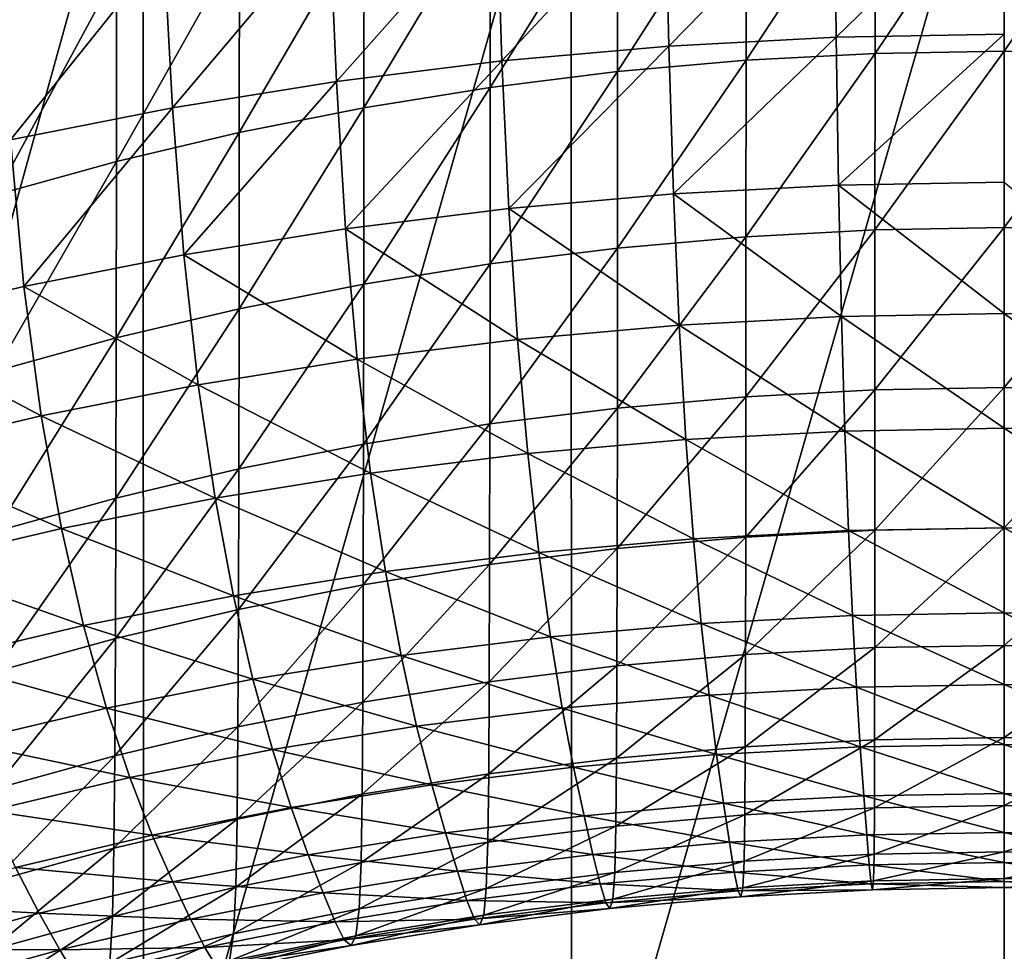
# Model space of a CAD drawing. Extents: x -0.025 to 0.025, y -0.096 to 0.025.
# Drawn here: x -0.003 to 0, y -0.085 to -0.083 of the extents above; entities that cross this region are included whole.
import ezdxf

# ---------------------------------------------------------------- set-up
doc = ezdxf.new("R2010")
doc.units = 0
doc.header["$MEASUREMENT"] = 0
doc.layers.get('0').update_dxf_attribs({"linetype": 'CONTINUOUS'})

msp = doc.modelspace()

# ---------------------------------------------------------------- linework, layer by layer
for points in [[(-0.0033146, -0.0857241, 0.1220244), (-0.0022322, -0.0818234, 0.122281), (-0.0033164, -0.0818295, 0.1220204)], [(-0.0033146, -0.0857241, 0.1220244), (-0.0022317, -0.0857275, 0.1222822), (-0.0022322, -0.0818234, 0.122281)], [(-0.0022317, -0.0857275, 0.1222822), (-0.0011225, -0.0818264, 0.1224445), (-0.0022322, -0.0818234, 0.122281)], [(-0.0022317, -0.0857275, 0.1222822), (-0.0011224, -0.0857343, 0.1224446), (-0.0011225, -0.0818264, 0.1224445)], [(-0.0011224, -0.0857343, 0.1224446), (0, -0.0818292, 0.1225011), (-0.0011225, -0.0818264, 0.1224445)], [(-0.0011224, -0.0857343, 0.1224446), (0, -0.0857379, 0.1225011), (0, -0.0818292, 0.1225011)], [(0, -0.0857379, 0.1225011), (0.0011224, -0.0857337, 0.1224447), (0.0011225, -0.0818258, 0.1224445)], [(0, -0.0857379, 0.1225011), (0.0011225, -0.0818258, 0.1224445), (0, -0.0818292, 0.1225011)], [(-0.0006696, -0.082643, 0.1005292), (-0.0003352, -0.0826252, 0.1005119), (-0.0003352, -0.0821336, 0.1010181)], [(-0.0006696, -0.082643, 0.1005292), (-0.0003352, -0.0821336, 0.1010181), (-0.0006696, -0.0821514, 0.1010354)], [(-0.0003352, -0.0826252, 0.1005119), (0, -0.0826192, 0.1005061), (0, -0.0821276, 0.1010123)], [(-0.0003352, -0.0826252, 0.1005119), (0, -0.0821276, 0.1010123), (-0.0003352, -0.0821336, 0.1010181)], [(0, -0.0826192, 0.1005061), (0.0003352, -0.0821336, 0.1010181), (0, -0.0821276, 0.1010123)], [(0, -0.0826192, 0.1005061), (0.0003352, -0.0826252, 0.1005119), (0.0003352, -0.0821336, 0.1010181)], [(-0.0010025, -0.0826725, 0.100558), (-0.0006696, -0.082643, 0.1005292), (-0.0006696, -0.0821514, 0.1010354)], [(-0.0010025, -0.0826725, 0.100558), (-0.0006696, -0.0821514, 0.1010354), (-0.0010023, -0.0821809, 0.1010641)], [(0, -0.0821598, 0.0979177), (-0.0004355, -0.082583, 0.0976295), (-0.00044, -0.0821676, 0.0979253)], [(0, -0.0821598, 0.0979177), (0, -0.0825752, 0.097622), (-0.0004355, -0.082583, 0.0976295)], [(-0.0013329, -0.0827136, 0.100598), (-0.0010025, -0.0826725, 0.100558), (-0.0010023, -0.0821809, 0.1010641)], [(-0.0013329, -0.0827136, 0.100598), (-0.0010023, -0.0821809, 0.1010641), (-0.0013327, -0.082222, 0.1011042)], [(-0.0008789, -0.082191, 0.0979481), (-0.0013023, -0.0826444, 0.0976894), (-0.0013157, -0.0822297, 0.0979858)], [(-0.0008789, -0.082191, 0.0979481), (-0.0008699, -0.0826061, 0.097652), (-0.0013023, -0.0826444, 0.0976894)], [(-0.00044, -0.0821676, 0.0979253), (-0.0008699, -0.0826061, 0.097652), (-0.0008789, -0.082191, 0.0979481)], [(-0.00044, -0.0821676, 0.0979253), (-0.0004355, -0.082583, 0.0976295), (-0.0008699, -0.0826061, 0.097652)], [(-0.0013157, -0.0822297, 0.0979858), (-0.0017316, -0.0826978, 0.0977414), (-0.0017494, -0.0822836, 0.0980383)], [(-0.0013157, -0.0822297, 0.0979858), (-0.0013023, -0.0826444, 0.0976894), (-0.0017316, -0.0826978, 0.0977414)], [(-0.0016602, -0.0827662, 0.1006493), (-0.0013329, -0.0827136, 0.100598), (-0.0013327, -0.082222, 0.1011042)], [(-0.0016602, -0.0827662, 0.1006493), (-0.0013327, -0.082222, 0.1011042), (-0.0016599, -0.0822746, 0.1011554)], [(-0.0017494, -0.0822836, 0.0980383), (-0.0021567, -0.0827662, 0.097808), (-0.0021789, -0.0823527, 0.0981056)], [(-0.0017494, -0.0822836, 0.0980383), (-0.0017316, -0.0826978, 0.0977414), (-0.0021567, -0.0827662, 0.097808)], [(-0.0019834, -0.0828302, 0.1007116), (-0.0016602, -0.0827662, 0.1006493), (-0.0016599, -0.0822746, 0.1011554)], [(-0.0019834, -0.0828302, 0.1007116), (-0.0016599, -0.0822746, 0.1011554), (-0.0019831, -0.0823386, 0.1012177)], [(-0.0023019, -0.0829054, 0.1007849), (-0.0019834, -0.0828302, 0.1007116), (-0.0019831, -0.0823386, 0.1012177)], [(-0.0023019, -0.0829054, 0.1007849), (-0.0019831, -0.0823386, 0.1012177), (-0.0023016, -0.0824138, 0.101291)], [(-0.0021789, -0.0823527, 0.0981056), (-0.0025767, -0.0828493, 0.0978889), (-0.0026032, -0.0824367, 0.0981874)], [(-0.0021789, -0.0823527, 0.0981056), (-0.0021567, -0.0827662, 0.097808), (-0.0025767, -0.0828493, 0.0978889)], [(-0.0026148, -0.0829918, 0.100869), (-0.0023019, -0.0829054, 0.1007849), (-0.0023016, -0.0824138, 0.101291)], [(-0.0026148, -0.0829918, 0.100869), (-0.0023016, -0.0824138, 0.101291), (-0.0026144, -0.0825002, 0.1013751)], [(0, -0.0825752, 0.097622), (-0.0004295, -0.0829666, 0.0974096), (-0.0004355, -0.082583, 0.0976295)], [(0, -0.0825752, 0.097622), (0, -0.082959, 0.0974022), (-0.0004295, -0.0829666, 0.0974096)], [(-0.0004355, -0.082583, 0.0976295), (-0.000858, -0.0829894, 0.0974318), (-0.0008699, -0.0826061, 0.097652)], [(-0.0004355, -0.082583, 0.0976295), (-0.0004295, -0.0829666, 0.0974096), (-0.000858, -0.0829894, 0.0974318)], [(-0.0008699, -0.0826061, 0.097652), (-0.0012845, -0.0830272, 0.0974686), (-0.0013023, -0.0826444, 0.0976894)], [(-0.0008699, -0.0826061, 0.097652), (-0.000858, -0.0829894, 0.0974318), (-0.0012845, -0.0830272, 0.0974686)], [(-0.0006698, -0.0831005, 0.1000571), (-0.0003353, -0.0830827, 0.1000398), (-0.0003352, -0.0826252, 0.1005119)], [(-0.0006698, -0.0831005, 0.1000571), (-0.0003352, -0.0826252, 0.1005119), (-0.0006696, -0.082643, 0.1005292)], [(-0.0003353, -0.0830827, 0.1000398), (0, -0.0830768, 0.1000339), (0, -0.0826192, 0.1005061)], [(-0.0003353, -0.0830827, 0.1000398), (0, -0.0826192, 0.1005061), (-0.0003352, -0.0826252, 0.1005119)], [(0, -0.0830768, 0.1000339), (0.0003352, -0.0826252, 0.1005119), (0, -0.0826192, 0.1005061)], [(0, -0.0830768, 0.1000339), (0.0003353, -0.0830827, 0.1000398), (0.0003352, -0.0826252, 0.1005119)], [(-0.0013023, -0.0826444, 0.0976894), (-0.0017079, -0.0830799, 0.0975199), (-0.0017316, -0.0826978, 0.0977414)], [(-0.0013023, -0.0826444, 0.0976894), (-0.0012845, -0.0830272, 0.0974686), (-0.0017079, -0.0830799, 0.0975199)], [(-0.0010027, -0.08313, 0.1000858), (-0.0006698, -0.0831005, 0.1000571), (-0.0006696, -0.082643, 0.1005292)], [(-0.0010027, -0.08313, 0.1000858), (-0.0006696, -0.082643, 0.1005292), (-0.0010025, -0.0826725, 0.100558)], [(-0.0013332, -0.0831712, 0.1001259), (-0.0010027, -0.08313, 0.1000858), (-0.0010025, -0.0826725, 0.100558)], [(-0.0013332, -0.0831712, 0.1001259), (-0.0010025, -0.0826725, 0.100558), (-0.0013329, -0.0827136, 0.100598)], [(-0.0017316, -0.0826978, 0.0977414), (-0.0021272, -0.0831473, 0.0975856), (-0.0021567, -0.0827662, 0.097808)], [(-0.0017316, -0.0826978, 0.0977414), (-0.0017079, -0.0830799, 0.0975199), (-0.0021272, -0.0831473, 0.0975856)], [(-0.0016606, -0.0832238, 0.1001771), (-0.0013332, -0.0831712, 0.1001259), (-0.0013329, -0.0827136, 0.100598)], [(-0.0016606, -0.0832238, 0.1001771), (-0.0013329, -0.0827136, 0.100598), (-0.0016602, -0.0827662, 0.1006493)], [(-0.0021567, -0.0827662, 0.097808), (-0.0025414, -0.0832293, 0.0976654), (-0.0025767, -0.0828493, 0.0978889)], [(-0.0021567, -0.0827662, 0.097808), (-0.0021272, -0.0831473, 0.0975856), (-0.0025414, -0.0832293, 0.0976654)], [(-0.0019839, -0.0832878, 0.1002394), (-0.0016606, -0.0832238, 0.1001771), (-0.0016602, -0.0827662, 0.1006493)], [(-0.0019839, -0.0832878, 0.1002394), (-0.0016602, -0.0827662, 0.1006493), (-0.0019834, -0.0828302, 0.1007116)], [(-0.0023024, -0.083363, 0.1003127), (-0.0019839, -0.0832878, 0.1002394), (-0.0019834, -0.0828302, 0.1007116)], [(-0.0023024, -0.083363, 0.1003127), (-0.0019834, -0.0828302, 0.1007116), (-0.0023019, -0.0829054, 0.1007849)], [(-0.0025767, -0.0828493, 0.0978889), (-0.0025414, -0.0832293, 0.0976654), (-0.0029495, -0.0833257, 0.0977593)], [(-0.0026154, -0.0834495, 0.1003969), (-0.0023024, -0.083363, 0.1003127), (-0.0023019, -0.0829054, 0.1007849)], [(-0.0026154, -0.0834495, 0.1003969), (-0.0023019, -0.0829054, 0.1007849), (-0.0026148, -0.0829918, 0.100869)], [(-0.000858, -0.0829894, 0.0974318), (-0.0004295, -0.0829666, 0.0974096), (-0.000422, -0.0833072, 0.0972803)], [(-0.0004295, -0.0829666, 0.0974096), (0, -0.082959, 0.0974022), (0, -0.0832997, 0.097273)], [(-0.0004295, -0.0829666, 0.0974096), (0, -0.0832997, 0.097273), (-0.000422, -0.0833072, 0.0972803)], [(0, -0.082959, 0.0974022), (0.000422, -0.0833072, 0.0972803), (0, -0.0832997, 0.097273)], [(-0.0012845, -0.0830272, 0.0974686), (-0.000858, -0.0829894, 0.0974318), (-0.0008429, -0.0833296, 0.0973021)], [(-0.000858, -0.0829894, 0.0974318), (-0.000422, -0.0833072, 0.0972803), (-0.0008429, -0.0833296, 0.0973021)], [(-0.0017079, -0.0830799, 0.0975199), (-0.0012845, -0.0830272, 0.0974686), (-0.0012619, -0.0833667, 0.0973382)], [(-0.0012845, -0.0830272, 0.0974686), (-0.0008429, -0.0833296, 0.0973021), (-0.0012619, -0.0833667, 0.0973382)], [(-0.0021272, -0.0831473, 0.0975856), (-0.0017079, -0.0830799, 0.0975199), (-0.0016779, -0.0834185, 0.0973887)], [(-0.0017079, -0.0830799, 0.0975199), (-0.0012619, -0.0833667, 0.0973382), (-0.0016779, -0.0834185, 0.0973887)], [(-0.00067, -0.0835156, 0.0996274), (-0.0003354, -0.0834978, 0.09961), (-0.0003353, -0.0830827, 0.1000398)], [(-0.00067, -0.0835156, 0.0996274), (-0.0003353, -0.0830827, 0.1000398), (-0.0006698, -0.0831005, 0.1000571)], [(-0.0003354, -0.0834978, 0.09961), (0, -0.0834918, 0.0996042), (0, -0.0830768, 0.1000339)], [(-0.0003354, -0.0834978, 0.09961), (0, -0.0830768, 0.1000339), (-0.0003353, -0.0830827, 0.1000398)], [(0, -0.0834918, 0.0996042), (0.0003353, -0.0830827, 0.1000398), (0, -0.0830768, 0.1000339)], [(0, -0.0834918, 0.0996042), (0.0003354, -0.0834978, 0.09961), (0.0003353, -0.0830827, 0.1000398)], [(-0.0010031, -0.0835451, 0.0996561), (-0.00067, -0.0835156, 0.0996274), (-0.0006698, -0.0831005, 0.1000571)], [(-0.0010031, -0.0835451, 0.0996561), (-0.0006698, -0.0831005, 0.1000571), (-0.0010027, -0.08313, 0.1000858)], [(-0.0013337, -0.0835862, 0.0996962), (-0.0010031, -0.0835451, 0.0996561), (-0.0010027, -0.08313, 0.1000858)], [(-0.0013337, -0.0835862, 0.0996962), (-0.0010027, -0.08313, 0.1000858), (-0.0013332, -0.0831712, 0.1001259)], [(-0.0025414, -0.0832293, 0.0976654), (-0.0021272, -0.0831473, 0.0975856), (-0.0020898, -0.0834847, 0.0974531)], [(-0.0021272, -0.0831473, 0.0975856), (-0.0016779, -0.0834185, 0.0973887), (-0.0020898, -0.0834847, 0.0974531)], [(-0.0016612, -0.0836389, 0.0997475), (-0.0013337, -0.0835862, 0.0996962), (-0.0013332, -0.0831712, 0.1001259)], [(-0.0016612, -0.0836389, 0.0997475), (-0.0013332, -0.0831712, 0.1001259), (-0.0016606, -0.0832238, 0.1001771)], [(-0.0029495, -0.0833257, 0.0977593), (-0.0025414, -0.0832293, 0.0976654), (-0.0024967, -0.0835653, 0.0975316)], [(-0.0025414, -0.0832293, 0.0976654), (-0.0020898, -0.0834847, 0.0974531), (-0.0024967, -0.0835653, 0.0975316)], [(-0.0019846, -0.0837029, 0.0998098), (-0.0016612, -0.0836389, 0.0997475), (-0.0016606, -0.0832238, 0.1001771)], [(-0.0019846, -0.0837029, 0.0998098), (-0.0016606, -0.0832238, 0.1001771), (-0.0019839, -0.0832878, 0.1002394)], [(-0.0023033, -0.0837782, 0.0998831), (-0.0019846, -0.0837029, 0.0998098), (-0.0019839, -0.0832878, 0.1002394)], [(-0.0023033, -0.0837782, 0.0998831), (-0.0019839, -0.0832878, 0.1002394), (-0.0023024, -0.083363, 0.1003127)], [(-0.0008429, -0.0833296, 0.0973021), (-0.000422, -0.0833072, 0.0972803), (-0.0004131, -0.0836047, 0.0972324)], [(-0.000422, -0.0833072, 0.0972803), (0, -0.0832997, 0.097273), (0, -0.0835974, 0.0972252)], [(-0.000422, -0.0833072, 0.0972803), (0, -0.0835974, 0.0972252), (-0.0004131, -0.0836047, 0.0972324)], [(0, -0.0832997, 0.097273), (0.000422, -0.0833072, 0.0972803), (0.0004131, -0.0836047, 0.0972324)], [(0, -0.0832997, 0.097273), (0.0004131, -0.0836047, 0.0972324), (0, -0.0835974, 0.0972252)], [(-0.0029495, -0.0833257, 0.0977593), (-0.0024967, -0.0835653, 0.0975316), (-0.0028976, -0.08366, 0.0976238)], [(-0.0012619, -0.0833667, 0.0973382), (-0.0008429, -0.0833296, 0.0973021), (-0.0008253, -0.0836267, 0.0972537)], [(-0.0008429, -0.0833296, 0.0973021), (-0.0004131, -0.0836047, 0.0972324), (-0.0008253, -0.0836267, 0.0972537)], [(-0.0026163, -0.0838647, 0.0999673), (-0.0023033, -0.0837782, 0.0998831), (-0.0023024, -0.083363, 0.1003127)], [(-0.0026163, -0.0838647, 0.0999673), (-0.0023024, -0.083363, 0.1003127), (-0.0026154, -0.0834495, 0.1003969)], [(-0.0016779, -0.0834185, 0.0973887), (-0.0012619, -0.0833667, 0.0973382), (-0.0012355, -0.0836631, 0.0972891)], [(-0.0012619, -0.0833667, 0.0973382), (-0.0008253, -0.0836267, 0.0972537), (-0.0012355, -0.0836631, 0.0972891)], [(-0.0020898, -0.0834847, 0.0974531), (-0.0016779, -0.0834185, 0.0973887), (-0.0016428, -0.0837137, 0.0973385)], [(-0.0016779, -0.0834185, 0.0973887), (-0.0012355, -0.0836631, 0.0972891), (-0.0016428, -0.0837137, 0.0973385)], [(-0.0024967, -0.0835653, 0.0975316), (-0.0020898, -0.0834847, 0.0974531), (-0.0020461, -0.0837785, 0.0974016)], [(-0.0020898, -0.0834847, 0.0974531), (-0.0016428, -0.0837137, 0.0973385), (-0.0020461, -0.0837785, 0.0974016)], [(-0.0003356, -0.0838618, 0.0992313), (0, -0.0838558, 0.0992255), (0, -0.0834918, 0.0996042)], [(-0.0003356, -0.0838618, 0.0992313), (0, -0.0834918, 0.0996042), (-0.0003354, -0.0834978, 0.09961)], [(0, -0.0838558, 0.0992255), (0.0003354, -0.0834978, 0.09961), (0, -0.0834918, 0.0996042)], [(-0.0010036, -0.0839092, 0.0992775), (-0.0006704, -0.0838796, 0.0992487), (-0.00067, -0.0835156, 0.0996274)], [(-0.0010036, -0.0839092, 0.0992775), (-0.00067, -0.0835156, 0.0996274), (-0.0010031, -0.0835451, 0.0996561)], [(-0.0006704, -0.0838796, 0.0992487), (-0.0003356, -0.0838618, 0.0992313), (-0.0003354, -0.0834978, 0.09961)], [(-0.0006704, -0.0838796, 0.0992487), (-0.0003354, -0.0834978, 0.09961), (-0.00067, -0.0835156, 0.0996274)], [(0, -0.0838558, 0.0992255), (0.0003356, -0.0838618, 0.0992313), (0.0003354, -0.0834978, 0.09961)], [(-0.0013344, -0.0839503, 0.0993175), (-0.0010036, -0.0839092, 0.0992775), (-0.0010031, -0.0835451, 0.0996561)], [(-0.0013344, -0.0839503, 0.0993175), (-0.0010031, -0.0835451, 0.0996561), (-0.0013337, -0.0835862, 0.0996962)], [(-0.0028976, -0.08366, 0.0976238), (-0.0024967, -0.0835653, 0.0975316), (-0.0024445, -0.0838574, 0.0974784)], [(-0.0024967, -0.0835653, 0.0975316), (-0.0020461, -0.0837785, 0.0974016), (-0.0024445, -0.0838574, 0.0974784)], [(-0.001662, -0.084003, 0.0993688), (-0.0013344, -0.0839503, 0.0993175), (-0.0013337, -0.0835862, 0.0996962)], [(-0.001662, -0.084003, 0.0993688), (-0.0013337, -0.0835862, 0.0996962), (-0.0016612, -0.0836389, 0.0997475)], [(-0.0008253, -0.0836267, 0.0972537), (-0.0004131, -0.0836047, 0.0972324), (-0.0004035, -0.0838623, 0.0972508)], [(-0.0004131, -0.0836047, 0.0972324), (0, -0.0835974, 0.0972252), (0, -0.0838551, 0.0972438)], [(-0.0004131, -0.0836047, 0.0972324), (0, -0.0838551, 0.0972438), (-0.0004035, -0.0838623, 0.0972508)], [(0, -0.0835974, 0.0972252), (0.0004131, -0.0836047, 0.0972324), (0.0004035, -0.0838623, 0.0972508)], [(0, -0.0835974, 0.0972252), (0.0004035, -0.0838623, 0.0972508), (0, -0.0838551, 0.0972438)], [(-0.0019856, -0.084067, 0.0994312), (-0.001662, -0.084003, 0.0993688), (-0.0016612, -0.0836389, 0.0997475)], [(-0.0019856, -0.084067, 0.0994312), (-0.0016612, -0.0836389, 0.0997475), (-0.0019846, -0.0837029, 0.0998098)], [(-0.0012355, -0.0836631, 0.0972891), (-0.0008253, -0.0836267, 0.0972537), (-0.0008059, -0.0838837, 0.0972716)], [(-0.0008253, -0.0836267, 0.0972537), (-0.0004035, -0.0838623, 0.0972508), (-0.0008059, -0.0838837, 0.0972716)], [(-0.0028976, -0.08366, 0.0976238), (-0.0024445, -0.0838574, 0.0974784), (-0.002837, -0.0839501, 0.0975688)], [(-0.0016428, -0.0837137, 0.0973385), (-0.0012355, -0.0836631, 0.0972891), (-0.0012065, -0.0839192, 0.0973063)], [(-0.0012355, -0.0836631, 0.0972891), (-0.0008059, -0.0838837, 0.0972716), (-0.0012065, -0.0839192, 0.0973063)], [(-0.0023044, -0.0841424, 0.0995046), (-0.0019856, -0.084067, 0.0994312), (-0.0019846, -0.0837029, 0.0998098)], [(-0.0023044, -0.0841424, 0.0995046), (-0.0019846, -0.0837029, 0.0998098), (-0.0023033, -0.0837782, 0.0998831)], [(-0.0020461, -0.0837785, 0.0974016), (-0.0016428, -0.0837137, 0.0973385), (-0.0016042, -0.0839687, 0.0973544)], [(-0.0016428, -0.0837137, 0.0973385), (-0.0012065, -0.0839192, 0.0973063), (-0.0016042, -0.0839687, 0.0973544)], [(-0.0026177, -0.0842289, 0.0995888), (-0.0023044, -0.0841424, 0.0995046), (-0.0023033, -0.0837782, 0.0998831)], [(-0.0026177, -0.0842289, 0.0995888), (-0.0023033, -0.0837782, 0.0998831), (-0.0026163, -0.0838647, 0.0999673)], [(-0.0024445, -0.0838574, 0.0974784), (-0.0020461, -0.0837785, 0.0974016), (-0.0019981, -0.084032, 0.0974161)], [(-0.0020461, -0.0837785, 0.0974016), (-0.0016042, -0.0839687, 0.0973544), (-0.0019981, -0.084032, 0.0974161)], [(-0.002837, -0.0839501, 0.0975688), (-0.0024445, -0.0838574, 0.0974784), (-0.0023871, -0.084109, 0.0974911)], [(-0.0024445, -0.0838574, 0.0974784), (-0.0019981, -0.084032, 0.0974161), (-0.0023871, -0.084109, 0.0974911)], [(-0.0008059, -0.0838837, 0.0972716), (-0.0004035, -0.0838623, 0.0972508), (-0.0003933, -0.0840826, 0.0973204)], [(-0.0006708, -0.0841842, 0.0989295), (-0.0003358, -0.0841663, 0.0989121), (-0.0003356, -0.0838618, 0.0992313)], [(-0.0006708, -0.0841842, 0.0989295), (-0.0003356, -0.0838618, 0.0992313), (-0.0006704, -0.0838796, 0.0992487)], [(-0.0004035, -0.0838623, 0.0972508), (0, -0.0838551, 0.0972438), (0, -0.0840756, 0.0973136)], [(-0.0004035, -0.0838623, 0.0972508), (0, -0.0840756, 0.0973136), (-0.0003933, -0.0840826, 0.0973204)], [(-0.0003358, -0.0841663, 0.0989121), (0, -0.0841604, 0.0989063), (0, -0.0838558, 0.0992255)], [(-0.0003358, -0.0841663, 0.0989121), (0, -0.0838558, 0.0992255), (-0.0003356, -0.0838618, 0.0992313)], [(0, -0.0838551, 0.0972438), (0.0004035, -0.0838623, 0.0972508), (0.0003933, -0.0840826, 0.0973204)], [(0, -0.0838551, 0.0972438), (0.0003933, -0.0840826, 0.0973204), (0, -0.0840756, 0.0973136)], [(0, -0.0841604, 0.0989063), (0.0003356, -0.0838618, 0.0992313), (0, -0.0838558, 0.0992255)], [(0, -0.0841604, 0.0989063), (0.0003358, -0.0841663, 0.0989121), (0.0003356, -0.0838618, 0.0992313)], [(-0.0012065, -0.0839192, 0.0973063), (-0.0008059, -0.0838837, 0.0972716), (-0.0007857, -0.0841035, 0.0973407)], [(-0.0010043, -0.0842137, 0.0989583), (-0.0006708, -0.0841842, 0.0989295), (-0.0006704, -0.0838796, 0.0992487)], [(-0.0010043, -0.0842137, 0.0989583), (-0.0006704, -0.0838796, 0.0992487), (-0.0010036, -0.0839092, 0.0992775)], [(-0.0008059, -0.0838837, 0.0972716), (-0.0003933, -0.0840826, 0.0973204), (-0.0007857, -0.0841035, 0.0973407)], [(-0.0016042, -0.0839687, 0.0973544), (-0.0012065, -0.0839192, 0.0973063), (-0.0011762, -0.0841381, 0.0973744)], [(-0.0013353, -0.0842549, 0.0989984), (-0.0010043, -0.0842137, 0.0989583), (-0.0010036, -0.0839092, 0.0992775)], [(-0.0013353, -0.0842549, 0.0989984), (-0.0010036, -0.0839092, 0.0992775), (-0.0013344, -0.0839503, 0.0993175)], [(-0.0012065, -0.0839192, 0.0973063), (-0.0007857, -0.0841035, 0.0973407), (-0.0011762, -0.0841381, 0.0973744)], [(-0.002837, -0.0839501, 0.0975688), (-0.0023871, -0.084109, 0.0974911), (-0.0027704, -0.0841995, 0.0975793)], [(-0.0016631, -0.0843076, 0.0990497), (-0.0013353, -0.0842549, 0.0989984), (-0.0013344, -0.0839503, 0.0993175)], [(-0.0016631, -0.0843076, 0.0990497), (-0.0013344, -0.0839503, 0.0993175), (-0.001662, -0.084003, 0.0993688)], [(-0.0019981, -0.084032, 0.0974161), (-0.0016042, -0.0839687, 0.0973544), (-0.0015639, -0.0841864, 0.0974214)], [(-0.0016042, -0.0839687, 0.0973544), (-0.0011762, -0.0841381, 0.0973744), (-0.0015639, -0.0841864, 0.0974214)], [(-0.0019869, -0.0843717, 0.0991121), (-0.0016631, -0.0843076, 0.0990497), (-0.001662, -0.084003, 0.0993688)], [(-0.0019869, -0.0843717, 0.0991121), (-0.001662, -0.084003, 0.0993688), (-0.0019856, -0.084067, 0.0994312)], [(-0.0023871, -0.084109, 0.0974911), (-0.0019981, -0.084032, 0.0974161), (-0.0019479, -0.0842481, 0.0974815)], [(-0.0019981, -0.084032, 0.0974161), (-0.0015639, -0.0841864, 0.0974214), (-0.0019479, -0.0842481, 0.0974815)], [(-0.002306, -0.0844471, 0.0991855), (-0.0019869, -0.0843717, 0.0991121), (-0.0019856, -0.084067, 0.0994312)], [(-0.002306, -0.0844471, 0.0991855), (-0.0019856, -0.084067, 0.0994312), (-0.0023044, -0.0841424, 0.0995046)], [(-0.0003933, -0.0840826, 0.0973204), (0, -0.0840756, 0.0973136), (0, -0.084262, 0.0974193)], [(0, -0.0840756, 0.0973136), (0.0003933, -0.0840826, 0.0973204), (0.0003831, -0.0842689, 0.097426)], [(0, -0.0840756, 0.0973136), (0.0003831, -0.0842689, 0.097426), (0, -0.084262, 0.0974193)], [(-0.0011762, -0.0841381, 0.0973744), (-0.0007857, -0.0841035, 0.0973407), (-0.0007654, -0.0842892, 0.0974457)], [(-0.0007857, -0.0841035, 0.0973407), (-0.0003933, -0.0840826, 0.0973204), (-0.0003831, -0.0842689, 0.097426)], [(-0.0007857, -0.0841035, 0.0973407), (-0.0003831, -0.0842689, 0.097426), (-0.0007654, -0.0842892, 0.0974457)], [(-0.0003933, -0.0840826, 0.0973204), (0, -0.084262, 0.0974193), (-0.0003831, -0.0842689, 0.097426)], [(-0.0027704, -0.0841995, 0.0975793), (-0.0023871, -0.084109, 0.0974911), (-0.0023271, -0.0843232, 0.0975546)], [(-0.0023871, -0.084109, 0.0974911), (-0.0019479, -0.0842481, 0.0974815), (-0.0023271, -0.0843232, 0.0975546)], [(-0.0026194, -0.0845336, 0.0992698), (-0.002306, -0.0844471, 0.0991855), (-0.0023044, -0.0841424, 0.0995046)], [(-0.0026194, -0.0845336, 0.0992698), (-0.0023044, -0.0841424, 0.0995046), (-0.0026177, -0.0842289, 0.0995888)], [(-0.0015639, -0.0841864, 0.0974214), (-0.0011762, -0.0841381, 0.0973744), (-0.0011458, -0.0843229, 0.0974786)], [(-0.0011762, -0.0841381, 0.0973744), (-0.0007654, -0.0842892, 0.0974457), (-0.0011458, -0.0843229, 0.0974786)], [(-0.0003358, -0.0841663, 0.0989121), (-0.0006708, -0.0841842, 0.0989295), (-0.0006715, -0.0844231, 0.0986749)], [(-0.0003358, -0.0841663, 0.0989121), (-0.0006715, -0.0844231, 0.0986749), (-0.0003361, -0.0844052, 0.0986576)], [(0, -0.0841604, 0.0989063), (-0.0003358, -0.0841663, 0.0989121), (-0.0003361, -0.0844052, 0.0986576)], [(0, -0.0841604, 0.0989063), (-0.0003361, -0.0844052, 0.0986576), (0, -0.0843992, 0.0986517)], [(0.0003358, -0.0841663, 0.0989121), (0, -0.0841604, 0.0989063), (0, -0.0843992, 0.0986517)], [(0.0003358, -0.0841663, 0.0989121), (0, -0.0843992, 0.0986517), (0.0003361, -0.0844052, 0.0986576)], [(-0.0027704, -0.0841995, 0.0975793), (-0.0023271, -0.0843232, 0.0975546), (-0.0027008, -0.0844114, 0.0976406)], [(-0.0019479, -0.0842481, 0.0974815), (-0.0015639, -0.0841864, 0.0974214), (-0.0015235, -0.0843699, 0.0975244)], [(-0.0015639, -0.0841864, 0.0974214), (-0.0011458, -0.0843229, 0.0974786), (-0.0015235, -0.0843699, 0.0975244)], [(-0.0006708, -0.0841842, 0.0989295), (-0.0010043, -0.0842137, 0.0989583), (-0.0010052, -0.0844526, 0.0987037)], [(-0.0006708, -0.0841842, 0.0989295), (-0.0010052, -0.0844526, 0.0987037), (-0.0006715, -0.0844231, 0.0986749)], [(-0.0010043, -0.0842137, 0.0989583), (-0.0013353, -0.0842549, 0.0989984), (-0.0013365, -0.0844939, 0.0987439)], [(-0.0010043, -0.0842137, 0.0989583), (-0.0013365, -0.0844939, 0.0987439), (-0.0010052, -0.0844526, 0.0987037)], [(-0.0023271, -0.0843232, 0.0975546), (-0.0019479, -0.0842481, 0.0974815), (-0.0018975, -0.08443, 0.0975829)], [(-0.0019479, -0.0842481, 0.0974815), (-0.0015235, -0.0843699, 0.0975244), (-0.0018975, -0.08443, 0.0975829)], [(-0.0013353, -0.0842549, 0.0989984), (-0.0016631, -0.0843076, 0.0990497), (-0.0016647, -0.0845466, 0.0987953)], [(-0.0013353, -0.0842549, 0.0989984), (-0.0016647, -0.0845466, 0.0987953), (-0.0013365, -0.0844939, 0.0987439)], [(-0.0007654, -0.0842892, 0.0974457), (-0.0003831, -0.0842689, 0.097426), (-0.0003734, -0.0844238, 0.0975524)], [(-0.0003831, -0.0842689, 0.097426), (0, -0.084262, 0.0974193), (0, -0.0844172, 0.0975459)], [(-0.0003831, -0.0842689, 0.097426), (0, -0.0844172, 0.0975459), (-0.0003734, -0.0844238, 0.0975524)], [(0, -0.084262, 0.0974193), (0.0003831, -0.0842689, 0.097426), (0.0003734, -0.0844238, 0.0975524)], [(0, -0.084262, 0.0974193), (0.0003734, -0.0844238, 0.0975524), (0, -0.0844172, 0.0975459)], [(-0.0016631, -0.0843076, 0.0990497), (-0.0019869, -0.0843717, 0.0991121), (-0.0019888, -0.0846108, 0.0988577)], [(-0.0016631, -0.0843076, 0.0990497), (-0.0019888, -0.0846108, 0.0988577), (-0.0016647, -0.0845466, 0.0987953)], [(-0.0011458, -0.0843229, 0.0974786), (-0.0007654, -0.0842892, 0.0974457), (-0.0007458, -0.0844437, 0.0975717)], [(-0.0007654, -0.0842892, 0.0974457), (-0.0003734, -0.0844238, 0.0975524), (-0.0007458, -0.0844437, 0.0975717)], [(-0.0027008, -0.0844114, 0.0976406), (-0.0023271, -0.0843232, 0.0975546), (-0.0022669, -0.0845032, 0.0976541)], [(-0.0023271, -0.0843232, 0.0975546), (-0.0018975, -0.08443, 0.0975829), (-0.0022669, -0.0845032, 0.0976541)], [(-0.0015235, -0.0843699, 0.0975244), (-0.0011458, -0.0843229, 0.0974786), (-0.0011165, -0.0844765, 0.0976037)], [(-0.0011458, -0.0843229, 0.0974786), (-0.0007458, -0.0844437, 0.0975717), (-0.0011165, -0.0844765, 0.0976037)], [(-0.0019869, -0.0843717, 0.0991121), (-0.002306, -0.0844471, 0.0991855), (-0.0023082, -0.0846862, 0.0989312)], [(-0.0019869, -0.0843717, 0.0991121), (-0.0023082, -0.0846862, 0.0989312), (-0.0019888, -0.0846108, 0.0988577)], [(-0.0018975, -0.08443, 0.0975829), (-0.0015235, -0.0843699, 0.0975244), (-0.0014845, -0.0845223, 0.0976483)], [(-0.0015235, -0.0843699, 0.0975244), (-0.0011165, -0.0844765, 0.0976037), (-0.0014845, -0.0845223, 0.0976483)], [(-0.0027008, -0.0844114, 0.0976406), (-0.0022669, -0.0845032, 0.0976541), (-0.0026309, -0.0845892, 0.0977379)], [(-0.0003361, -0.0844052, 0.0986576), (-0.0006715, -0.0844231, 0.0986749), (-0.0006726, -0.0845996, 0.0984768)], [(-0.0003361, -0.0844052, 0.0986576), (-0.0006726, -0.0845996, 0.0984768), (-0.0003367, -0.0845818, 0.0984594)], [(0, -0.0843992, 0.0986517), (-0.0003361, -0.0844052, 0.0986576), (-0.0003367, -0.0845818, 0.0984594)], [(0, -0.0843992, 0.0986517), (-0.0003367, -0.0845818, 0.0984594), (0, -0.0845758, 0.0984536)], [(0.0003361, -0.0844052, 0.0986576), (0, -0.0843992, 0.0986517), (0, -0.0845758, 0.0984536)], [(0.0003361, -0.0844052, 0.0986576), (0, -0.0845758, 0.0984536), (0.0003367, -0.0845818, 0.0984594)], [(-0.0022669, -0.0845032, 0.0976541), (-0.0018975, -0.08443, 0.0975829), (-0.001849, -0.0845809, 0.0977053)], [(-0.0018975, -0.08443, 0.0975829), (-0.0014845, -0.0845223, 0.0976483), (-0.001849, -0.0845809, 0.0977053)], [(-0.0006715, -0.0844231, 0.0986749), (-0.0010052, -0.0844526, 0.0987037), (-0.0010069, -0.0846293, 0.0985057)], [(-0.0006715, -0.0844231, 0.0986749), (-0.0010069, -0.0846293, 0.0985057), (-0.0006726, -0.0845996, 0.0984768)], [(-0.0007458, -0.0844437, 0.0975717), (-0.0003734, -0.0844238, 0.0975524), (-0.0003644, -0.0845505, 0.0976846)], [(-0.0003734, -0.0844238, 0.0975524), (0, -0.0844172, 0.0975459), (0, -0.0845441, 0.0976783)], [(-0.0003734, -0.0844238, 0.0975524), (0, -0.0845441, 0.0976783), (-0.0003644, -0.0845505, 0.0976846)], [(0, -0.0844172, 0.0975459), (0.0003734, -0.0844238, 0.0975524), (0.0003644, -0.0845505, 0.0976846)], [(0, -0.0844172, 0.0975459), (0.0003644, -0.0845505, 0.0976846), (0, -0.0845441, 0.0976783)], [(-0.002306, -0.0844471, 0.0991855), (-0.0026194, -0.0845336, 0.0992698), (-0.0026219, -0.0847729, 0.0990156)], [(-0.002306, -0.0844471, 0.0991855), (-0.0026219, -0.0847729, 0.0990156), (-0.0023082, -0.0846862, 0.0989312)], [(-0.0010052, -0.0844526, 0.0987037), (-0.0013365, -0.0844939, 0.0987439), (-0.0013388, -0.0846706, 0.0985459)], [(-0.0010052, -0.0844526, 0.0987037), (-0.0013388, -0.0846706, 0.0985459), (-0.0010069, -0.0846293, 0.0985057)], [(-0.0011165, -0.0844765, 0.0976037), (-0.0007458, -0.0844437, 0.0975717), (-0.0007279, -0.0845699, 0.0977034)], [(-0.0007458, -0.0844437, 0.0975717), (-0.0003644, -0.0845505, 0.0976846), (-0.0007279, -0.0845699, 0.0977034)], [(-0.0014845, -0.0845223, 0.0976483), (-0.0011165, -0.0844765, 0.0976037), (-0.0010896, -0.084602, 0.0977346)], [(-0.0011165, -0.0844765, 0.0976037), (-0.0007279, -0.0845699, 0.0977034), (-0.0010896, -0.084602, 0.0977346)], [(-0.0026309, -0.0845892, 0.0977379), (-0.0022669, -0.0845032, 0.0976541), (-0.002209, -0.0846522, 0.0977748)], [(-0.0022669, -0.0845032, 0.0976541), (-0.001849, -0.0845809, 0.0977053), (-0.002209, -0.0846522, 0.0977748)], [(-0.0013365, -0.0844939, 0.0987439), (-0.0016647, -0.0845466, 0.0987953), (-0.0016675, -0.0847234, 0.0985974)], [(-0.0013365, -0.0844939, 0.0987439), (-0.0016675, -0.0847234, 0.0985974), (-0.0013388, -0.0846706, 0.0985459)], [(-0.001849, -0.0845809, 0.0977053), (-0.0014845, -0.0845223, 0.0976483), (-0.0014488, -0.0846467, 0.0977782)], [(-0.0014845, -0.0845223, 0.0976483), (-0.0010896, -0.084602, 0.0977346), (-0.0014488, -0.0846467, 0.0977782)], [(-0.0016647, -0.0845466, 0.0987953), (-0.0019888, -0.0846108, 0.0988577), (-0.0019922, -0.0847877, 0.0986599)], [(-0.0016647, -0.0845466, 0.0987953), (-0.0019922, -0.0847877, 0.0986599), (-0.0016675, -0.0847234, 0.0985974)], [(-0.0007279, -0.0845699, 0.0977034), (-0.0003644, -0.0845505, 0.0976846), (-0.0003566, -0.0846519, 0.0978073)], [(-0.0003644, -0.0845505, 0.0976846), (0, -0.0845441, 0.0976783), (0, -0.0846456, 0.0978011)], [(-0.0003644, -0.0845505, 0.0976846), (0, -0.0846456, 0.0978011), (-0.0003566, -0.0846519, 0.0978073)], [(0, -0.0845441, 0.0976783), (0.0003644, -0.0845505, 0.0976846), (0.0003566, -0.0846519, 0.0978073)], [(0, -0.0845441, 0.0976783), (0.0003566, -0.0846519, 0.0978073), (0, -0.0846456, 0.0978011)], [(-0.0026309, -0.0845892, 0.0977379), (-0.002209, -0.0846522, 0.0977748), (-0.0025637, -0.084736, 0.0978564)], [(-0.002209, -0.0846522, 0.0977748), (-0.001849, -0.0845809, 0.0977053), (-0.0018045, -0.0847038, 0.0978338)], [(-0.001849, -0.0845809, 0.0977053), (-0.0014488, -0.0846467, 0.0977782), (-0.0018045, -0.0847038, 0.0978338)], [(-0.0010896, -0.084602, 0.0977346), (-0.0007279, -0.0845699, 0.0977034), (-0.0007123, -0.0846709, 0.0978257)], [(-0.0007279, -0.0845699, 0.0977034), (-0.0003566, -0.0846519, 0.0978073), (-0.0007123, -0.0846709, 0.0978257)], [(-0.0003367, -0.0845818, 0.0984594), (-0.0006726, -0.0845996, 0.0984768), (-0.0006747, -0.0847196, 0.0983236)], [(-0.0003367, -0.0845818, 0.0984594), (-0.0006747, -0.0847196, 0.0983236), (-0.0003377, -0.0847017, 0.0983061)], [(0, -0.0845758, 0.0984536), (-0.0003367, -0.0845818, 0.0984594), (-0.0003377, -0.0847017, 0.0983061)], [(0, -0.0845758, 0.0984536), (-0.0003377, -0.0847017, 0.0983061), (0, -0.0846957, 0.0983003)], [(0.0003367, -0.0845818, 0.0984594), (0, -0.0845758, 0.0984536), (0, -0.0846957, 0.0983003)], [(0.0003367, -0.0845818, 0.0984594), (0, -0.0846957, 0.0983003), (0.0003377, -0.0847017, 0.0983061)], [(-0.0019888, -0.0846108, 0.0988577), (-0.0023082, -0.0846862, 0.0989312), (-0.0023121, -0.0848633, 0.0987336)], [(-0.0019888, -0.0846108, 0.0988577), (-0.0023121, -0.0848633, 0.0987336), (-0.0019922, -0.0847877, 0.0986599)], [(-0.0014488, -0.0846467, 0.0977782), (-0.0010896, -0.084602, 0.0977346), (-0.0010664, -0.0847023, 0.0978563)], [(-0.0010896, -0.084602, 0.0977346), (-0.0007123, -0.0846709, 0.0978257), (-0.0010664, -0.0847023, 0.0978563)], [(-0.0006726, -0.0845996, 0.0984768), (-0.0010069, -0.0846293, 0.0985057), (-0.00101, -0.0847494, 0.0983525)], [(-0.0006726, -0.0845996, 0.0984768), (-0.00101, -0.0847494, 0.0983525), (-0.0006747, -0.0847196, 0.0983236)], [(-0.0010069, -0.0846293, 0.0985057), (-0.0013388, -0.0846706, 0.0985459), (-0.0013429, -0.0847908, 0.0983929)], [(-0.0010069, -0.0846293, 0.0985057), (-0.0013429, -0.0847908, 0.0983929), (-0.00101, -0.0847494, 0.0983525)], [(-0.0025637, -0.084736, 0.0978564), (-0.002209, -0.0846522, 0.0977748), (-0.0021558, -0.0847734, 0.0979016)], [(-0.002209, -0.0846522, 0.0977748), (-0.0018045, -0.0847038, 0.0978338), (-0.0021558, -0.0847734, 0.0979016)], [(-0.0018045, -0.0847038, 0.0978338), (-0.0014488, -0.0846467, 0.0977782), (-0.0014179, -0.084746, 0.0978989)], [(-0.0014488, -0.0846467, 0.0977782), (-0.0010664, -0.0847023, 0.0978563), (-0.0014179, -0.084746, 0.0978989)], [(-0.0003503, -0.0847295, 0.0979099), (-0.0007123, -0.0846709, 0.0978257), (-0.0003566, -0.0846519, 0.0978073)], [(0, -0.0847233, 0.0979039), (-0.0003566, -0.0846519, 0.0978073), (0, -0.0846456, 0.0978011)], [(0, -0.0847233, 0.0979039), (-0.0003503, -0.0847295, 0.0979099), (-0.0003566, -0.0846519, 0.0978073)], [(0.0003503, -0.0847295, 0.0979099), (0, -0.0847233, 0.0979039), (0, -0.0846456, 0.0978011)], [(0.0003503, -0.0847295, 0.0979099), (0, -0.0846456, 0.0978011), (0.0003566, -0.0846519, 0.0978073)], [(-0.0023082, -0.0846862, 0.0989312), (-0.0026219, -0.0847729, 0.0990156), (-0.0026264, -0.08495, 0.0988181)], [(-0.0023082, -0.0846862, 0.0989312), (-0.0026264, -0.08495, 0.0988181), (-0.0023121, -0.0848633, 0.0987336)], [(-0.0013388, -0.0846706, 0.0985459), (-0.0016675, -0.0847234, 0.0985974), (-0.0016727, -0.0848438, 0.0984445)], [(-0.0013388, -0.0846706, 0.0985459), (-0.0016727, -0.0848438, 0.0984445), (-0.0013429, -0.0847908, 0.0983929)], [(-0.0006999, -0.0847481, 0.097928), (-0.0010664, -0.0847023, 0.0978563), (-0.0007123, -0.0846709, 0.0978257)], [(-0.0003503, -0.0847295, 0.0979099), (-0.0006999, -0.0847481, 0.097928), (-0.0007123, -0.0846709, 0.0978257)], [(-0.0021558, -0.0847734, 0.0979016), (-0.0018045, -0.0847038, 0.0978338), (-0.001766, -0.0848019, 0.0979534)], [(-0.0018045, -0.0847038, 0.0978338), (-0.0014179, -0.084746, 0.0978989), (-0.001766, -0.0848019, 0.0979534)], [(-0.0010477, -0.0847789, 0.0979581), (-0.0014179, -0.084746, 0.0978989), (-0.0010664, -0.0847023, 0.0978563)], [(-0.0006999, -0.0847481, 0.097928), (-0.0010477, -0.0847789, 0.0979581), (-0.0010664, -0.0847023, 0.0978563)], [(-0.0003377, -0.0847017, 0.0983061), (-0.0006747, -0.0847196, 0.0983236), (-0.0006781, -0.0847888, 0.0982036)], [(-0.0003377, -0.0847017, 0.0983061), (-0.0006781, -0.0847888, 0.0982036), (-0.0003394, -0.0847708, 0.0981861)], [(0, -0.0846957, 0.0983003), (-0.0003377, -0.0847017, 0.0983061), (-0.0003394, -0.0847708, 0.0981861)], [(0, -0.0846957, 0.0983003), (-0.0003394, -0.0847708, 0.0981861), (0, -0.0847647, 0.0981802)], [(0.0003377, -0.0847017, 0.0983061), (0, -0.0846957, 0.0983003), (0, -0.0847647, 0.0981802)], [(0.0003377, -0.0847017, 0.0983061), (0, -0.0847647, 0.0981802), (0.0003394, -0.0847708, 0.0981861)], [(-0.0029122, -0.0848322, 0.0979501), (-0.0025637, -0.084736, 0.0978564), (-0.002502, -0.0848552, 0.0979812)], [(-0.0025637, -0.084736, 0.0978564), (-0.0021558, -0.0847734, 0.0979016), (-0.002502, -0.0848552, 0.0979812)], [(-0.0016675, -0.0847234, 0.0985974), (-0.0019922, -0.0847877, 0.0986599), (-0.0019983, -0.0849083, 0.0985072)], [(-0.0016675, -0.0847234, 0.0985974), (-0.0019983, -0.0849083, 0.0985072), (-0.0016727, -0.0848438, 0.0984445)], [(-0.0006747, -0.0847196, 0.0983236), (-0.00101, -0.0847494, 0.0983525), (-0.0010151, -0.0848187, 0.0982327)], [(-0.0006747, -0.0847196, 0.0983236), (-0.0010151, -0.0848187, 0.0982327), (-0.0006781, -0.0847888, 0.0982036)], [(-0.0003455, -0.0847789, 0.0979996), (-0.0006999, -0.0847481, 0.097928), (-0.0003503, -0.0847295, 0.0979099)], [(0, -0.0847728, 0.0979936), (-0.0003503, -0.0847295, 0.0979099), (0, -0.0847233, 0.0979039)], [(0, -0.0847728, 0.0979936), (-0.0003455, -0.0847789, 0.0979996), (-0.0003503, -0.0847295, 0.0979099)], [(0.0003455, -0.0847789, 0.0979996), (0, -0.0847728, 0.0979936), (0, -0.0847233, 0.0979039)], [(0.0003455, -0.0847789, 0.0979996), (0, -0.0847233, 0.0979039), (0.0003503, -0.0847295, 0.0979099)], [(-0.001393, -0.0848219, 0.0979999), (-0.001766, -0.0848019, 0.0979534), (-0.0014179, -0.084746, 0.0978989)], [(-0.0010477, -0.0847789, 0.0979581), (-0.001393, -0.0848219, 0.0979999), (-0.0014179, -0.084746, 0.0978989)], [(-0.00101, -0.0847494, 0.0983525), (-0.0013429, -0.0847908, 0.0983929), (-0.0013496, -0.0848603, 0.0982732)], [(-0.00101, -0.0847494, 0.0983525), (-0.0013496, -0.0848603, 0.0982732), (-0.0010151, -0.0848187, 0.0982327)], [(-0.0006902, -0.0847973, 0.0980174), (-0.0010477, -0.0847789, 0.0979581), (-0.0006999, -0.0847481, 0.097928)], [(-0.0003455, -0.0847789, 0.0979996), (-0.0006902, -0.0847973, 0.0980174), (-0.0006999, -0.0847481, 0.097928)], [(0, -0.0847647, 0.0981802), (-0.0003394, -0.0847708, 0.0981861), (-0.000342, -0.0847946, 0.0980877)], [(0, -0.0847647, 0.0981802), (-0.000342, -0.0847946, 0.0980877), (0, -0.0847885, 0.0980818)], [(0.0003394, -0.0847708, 0.0981861), (0, -0.0847647, 0.0981802), (0, -0.0847885, 0.0980818)], [(-0.002502, -0.0848552, 0.0979812), (-0.0021558, -0.0847734, 0.0979016), (-0.0021099, -0.08487, 0.0980197)], [(-0.0019922, -0.0847877, 0.0986599), (-0.0023121, -0.0848633, 0.0987336), (-0.0023192, -0.0849841, 0.0985811)], [(-0.0019922, -0.0847877, 0.0986599), (-0.0023192, -0.0849841, 0.0985811), (-0.0019983, -0.0849083, 0.0985072)], [(-0.0021558, -0.0847734, 0.0979016), (-0.001766, -0.0848019, 0.0979534), (-0.0021099, -0.08487, 0.0980197)], [(-0.0013429, -0.0847908, 0.0983929), (-0.0016727, -0.0848438, 0.0984445), (-0.001681, -0.0849136, 0.0983251)], [(-0.0013429, -0.0847908, 0.0983929), (-0.001681, -0.0849136, 0.0983251), (-0.0013496, -0.0848603, 0.0982732)], [(-0.0010333, -0.0848277, 0.098047), (-0.001393, -0.0848219, 0.0979999), (-0.0010477, -0.0847789, 0.0979581)], [(-0.0006902, -0.0847973, 0.0980174), (-0.0010333, -0.0848277, 0.098047), (-0.0010477, -0.0847789, 0.0979581)], [(-0.0006781, -0.0847888, 0.0982036), (-0.0010151, -0.0848187, 0.0982327), (-0.0010226, -0.0848428, 0.0981347)], [(-0.0006781, -0.0847888, 0.0982036), (-0.0010226, -0.0848428, 0.0981347), (-0.0006831, -0.0848128, 0.0981054)], [(-0.000342, -0.0847946, 0.0980877), (-0.0006902, -0.0847973, 0.0980174), (-0.0003455, -0.0847789, 0.0979996)], [(-0.000342, -0.0847946, 0.0980877), (-0.0006831, -0.0848128, 0.0981054), (-0.0006902, -0.0847973, 0.0980174)], [(-0.0003394, -0.0847708, 0.0981861), (-0.0006781, -0.0847888, 0.0982036), (-0.0006831, -0.0848128, 0.0981054)], [(-0.0003394, -0.0847708, 0.0981861), (-0.0006831, -0.0848128, 0.0981054), (-0.000342, -0.0847946, 0.0980877)], [(0, -0.0847885, 0.0980818), (-0.0003455, -0.0847789, 0.0979996), (0, -0.0847728, 0.0979936)], [(0, -0.0847885, 0.0980818), (-0.000342, -0.0847946, 0.0980877), (-0.0003455, -0.0847789, 0.0979996)], [(0.0003394, -0.0847708, 0.0981861), (0, -0.0847885, 0.0980818), (0.000342, -0.0847946, 0.0980878)], [(0.000342, -0.0847946, 0.0980878), (0, -0.0847885, 0.0980818), (0, -0.0847728, 0.0979936)], [(0.000342, -0.0847946, 0.0980878), (0, -0.0847728, 0.0979936), (0.0003455, -0.0847789, 0.0979996)], [(-0.0017351, -0.0848769, 0.0980535), (-0.0021099, -0.08487, 0.0980197), (-0.001766, -0.0848019, 0.0979534)], [(-0.001393, -0.0848219, 0.0979999), (-0.0017351, -0.0848769, 0.0980535), (-0.001766, -0.0848019, 0.0979534)], [(-0.0010151, -0.0848187, 0.0982327), (-0.0013496, -0.0848603, 0.0982732), (-0.0013597, -0.0848848, 0.0981756)], [(-0.0010151, -0.0848187, 0.0982327), (-0.0013597, -0.0848848, 0.0981756), (-0.0010226, -0.0848428, 0.0981347)], [(-0.0006831, -0.0848128, 0.0981054), (-0.0010333, -0.0848277, 0.098047), (-0.0006902, -0.0847973, 0.0980174)], [(-0.0006831, -0.0848128, 0.0981054), (-0.0010226, -0.0848428, 0.0981347), (-0.0010333, -0.0848277, 0.098047)], [(-0.0029122, -0.0848322, 0.0979501), (-0.002502, -0.0848552, 0.0979812), (-0.0028421, -0.0849491, 0.0980727)], [(-0.0016727, -0.0848438, 0.0984445), (-0.0019983, -0.0849083, 0.0985072), (-0.0020083, -0.0849783, 0.0983882)], [(-0.0016727, -0.0848438, 0.0984445), (-0.0020083, -0.0849783, 0.0983882), (-0.001681, -0.0849136, 0.0983251)], [(-0.0013739, -0.0848701, 0.0980883), (-0.0017351, -0.0848769, 0.0980535), (-0.001393, -0.0848219, 0.0979999)], [(-0.0010333, -0.0848277, 0.098047), (-0.0013739, -0.0848701, 0.0980883), (-0.001393, -0.0848219, 0.0979999)], [(-0.0010226, -0.0848428, 0.0981347), (-0.0013739, -0.0848701, 0.0980883), (-0.0010333, -0.0848277, 0.098047)], [(-0.0010226, -0.0848428, 0.0981347), (-0.0013597, -0.0848848, 0.0981756), (-0.0013739, -0.0848701, 0.0980883)], [(-0.0028421, -0.0849491, 0.0980727), (-0.002502, -0.0848552, 0.0979812), (-0.0024486, -0.0849501, 0.0980977)], [(-0.0023121, -0.0848633, 0.0987336), (-0.0026264, -0.08495, 0.0988181), (-0.0026345, -0.0850711, 0.0986659)], [(-0.0023121, -0.0848633, 0.0987336), (-0.0026345, -0.0850711, 0.0986659), (-0.0023192, -0.0849841, 0.0985811)], [(-0.002502, -0.0848552, 0.0979812), (-0.0021099, -0.08487, 0.0980197), (-0.0024486, -0.0849501, 0.0980977)], [(-0.0020729, -0.0849437, 0.0981186), (-0.0024486, -0.0849501, 0.0980977), (-0.0021099, -0.08487, 0.0980197)], [(-0.0017351, -0.0848769, 0.0980535), (-0.0020729, -0.0849437, 0.0981186), (-0.0021099, -0.08487, 0.0980197)], [(-0.0013739, -0.0848701, 0.0980883), (-0.0017112, -0.0849243, 0.0981411), (-0.0017351, -0.0848769, 0.0980535)], [(-0.0013597, -0.0848848, 0.0981756), (-0.0017112, -0.0849243, 0.0981411), (-0.0013739, -0.0848701, 0.0980883)], [(-0.0013496, -0.0848603, 0.0982732), (-0.001681, -0.0849136, 0.0983251), (-0.0016935, -0.0849385, 0.0982278)], [(-0.0013496, -0.0848603, 0.0982732), (-0.0016935, -0.0849385, 0.0982278), (-0.0013597, -0.0848848, 0.0981756)], [(-0.0017112, -0.0849243, 0.0981411), (-0.0020729, -0.0849437, 0.0981186), (-0.0017351, -0.0848769, 0.0980535)], [(-0.0013597, -0.0848848, 0.0981756), (-0.0016935, -0.0849385, 0.0982278), (-0.0017112, -0.0849243, 0.0981411)], [(-0.0019983, -0.0849083, 0.0985072), (-0.0023192, -0.0849841, 0.0985811), (-0.0023308, -0.0850545, 0.0984624)], [(-0.0019983, -0.0849083, 0.0985072), (-0.0023308, -0.0850545, 0.0984624), (-0.0020083, -0.0849783, 0.0983882)], [(-0.001681, -0.0849136, 0.0983251), (-0.0020083, -0.0849783, 0.0983882), (-0.0020233, -0.0850037, 0.0982914)], [(-0.001681, -0.0849136, 0.0983251), (-0.0020233, -0.0850037, 0.0982914), (-0.0016935, -0.0849385, 0.0982278)], [(-0.0028421, -0.0849491, 0.0980727), (-0.0024486, -0.0849501, 0.0980977), (-0.0027815, -0.085042, 0.0981872)], [(-0.0020729, -0.0849437, 0.0981186), (-0.0024057, -0.0850224, 0.0981952), (-0.0024486, -0.0849501, 0.0980977)], [(-0.0020444, -0.0849902, 0.0982054), (-0.0024057, -0.0850224, 0.0981952), (-0.0020729, -0.0849437, 0.0981186)], [(-0.0017112, -0.0849243, 0.0981411), (-0.0020444, -0.0849902, 0.0982054), (-0.0020729, -0.0849437, 0.0981186)], [(-0.0016935, -0.0849385, 0.0982278), (-0.0020444, -0.0849902, 0.0982054), (-0.0017112, -0.0849243, 0.0981411)], [(-0.0016935, -0.0849385, 0.0982278), (-0.0020233, -0.0850037, 0.0982914), (-0.0020444, -0.0849902, 0.0982054)], [(-0.0024057, -0.0850224, 0.0981952), (-0.0027815, -0.085042, 0.0981872), (-0.0024486, -0.0849501, 0.0980977)]]:
    msp.add_3dface(points)

doc.saveas('drawing.dxf')
